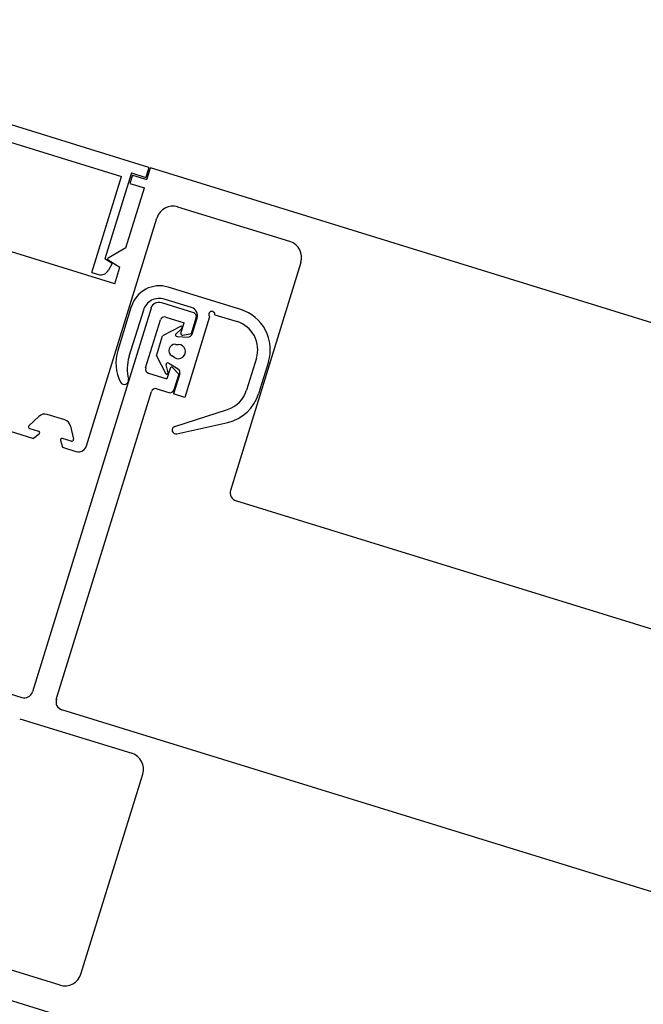
# Model space of a CAD drawing. Extents: x -6141 to 53825, y -7484 to 44938.
# Drawn here: x -1549 to -1474, y 13547 to 13664 of the extents above; entities that cross this region are included whole.
import ezdxf

# ---------------------------------------------------------------- set-up
doc = ezdxf.new("R2010")
doc.units = 0
doc.header["$LTSCALE"] = 1500
doc.layers.add('Walls', color=7, linetype='CONTINUOUS')

msp = doc.modelspace()

# ---------------------------------------------------------------- linework, layer by layer
at = {"layer": 'Walls'}
for p, q in [((-1533.42, 13646.81), (-1590.55, 13664.46)), ((-1533.42, 13646.81), (-1590.55, 13664.46)), ((-1559.85, 13652.89), (-1536.68, 13645.73)), ((-1559.85, 13652.89), (-1536.68, 13645.73)), ((-1533.42, 13646.81), (-1533.79, 13645.62)), ((-1533.42, 13646.81), (-1533.79, 13645.62)), ((-1540.22, 13634.26), (-1536.68, 13645.73)), ((-1540.22, 13634.26), (-1536.68, 13645.73)), ((-1535.51, 13646.15), (-1538.67, 13635.89)), ((-1535.51, 13646.15), (-1538.67, 13635.89)), ((-1535.37, 13645.9), (-1535.68, 13644.89)), ((-1535.37, 13645.9), (-1535.68, 13644.89)), ((-1535.51, 13646.15), (-1533.79, 13645.62)), ((-1535.51, 13646.15), (-1533.79, 13645.62)), ((-1535.37, 13645.9), (-1533.65, 13645.37)), ((-1535.37, 13645.9), (-1533.65, 13645.37)), ((-1533.65, 13645.37), (-1533.23, 13646.75)), ((-1533.65, 13645.37), (-1533.23, 13646.75)), ((-1444.85, 13619.44), (-1533.23, 13646.75)), ((-1444.85, 13619.44), (-1533.23, 13646.75)), ((-1535.68, 13644.89), (-1533.96, 13644.36)), ((-1535.68, 13644.89), (-1533.96, 13644.36)), ((-1536.18, 13637.2), (-1533.96, 13644.36)), ((-1536.18, 13637.2), (-1533.96, 13644.36)), ((-1537.51, 13632.9), (-1566.41, 13641.83)), ((-1537.51, 13632.9), (-1566.41, 13641.83)), ((-1516.58, 13637.95), (-1529.96, 13642.08)), ((-1516.58, 13637.95), (-1529.96, 13642.08)), ((-1540.87, 13613.53), (-1532.46, 13640.76)), ((-1540.87, 13613.53), (-1532.46, 13640.76)), ((-1536.18, 13637.2), (-1538.29, 13635.98)), ((-1536.18, 13637.2), (-1538.29, 13635.98)), ((-1537.8, 13635.34), (-1538.67, 13635.89)), ((-1537.8, 13635.34), (-1538.67, 13635.89)), ((-1538.29, 13635.77), (-1536.89, 13634.89)), ((-1538.29, 13635.77), (-1536.89, 13634.89)), ((-1537.8, 13635.34), (-1538.26, 13634.55)), ((-1537.8, 13635.34), (-1538.26, 13634.55)), ((-1515.26, 13635.44), (-1523.68, 13608.21)), ((-1515.26, 13635.44), (-1523.68, 13608.21)), ((-1540.22, 13634.26), (-1539.46, 13634.02)), ((-1540.22, 13634.26), (-1539.46, 13634.02)), ((-1537.51, 13632.9), (-1536.89, 13634.89)), ((-1537.51, 13632.9), (-1536.89, 13634.89)), ((-1522.45, 13629.82), (-1531.14, 13632.5)), ((-1522.45, 13629.82), (-1531.14, 13632.5)), ((-1531.92, 13630.65), (-1528.1, 13629.47)), ((-1531.92, 13630.65), (-1528.1, 13629.47)), ((-1528.33, 13630.07), (-1531.58, 13631.07)), ((-1528.33, 13630.07), (-1531.58, 13631.07)), ((-1533.17, 13629.99), (-1547.34, 13584.13)), ((-1533.17, 13629.99), (-1547.34, 13584.13)), ((-1535.52, 13630.19), (-1537.14, 13624.94)), ((-1535.52, 13630.19), (-1537.14, 13624.94)), ((-1534.08, 13629.75), (-1535.8, 13624.2)), ((-1534.08, 13629.75), (-1535.8, 13624.2)), ((-1525.54, 13629.2), (-1522.89, 13628.38)), ((-1525.54, 13629.2), (-1522.89, 13628.38)), ((-1533.81, 13622.86), (-1532.03, 13628.59)), ((-1533.81, 13622.86), (-1532.03, 13628.59)), ((-1531.41, 13628.92), (-1529.21, 13628.24)), ((-1531.41, 13628.92), (-1529.21, 13628.24)), ((-1529.59, 13627), (-1529.21, 13628.24)), ((-1529.59, 13627), (-1529.21, 13628.24)), ((-1526.17, 13628.95), (-1529.14, 13619.32)), ((-1526.17, 13628.95), (-1529.14, 13619.32)), ((-1528.35, 13626.98), (-1527.77, 13628.84)), ((-1528.35, 13626.98), (-1527.77, 13628.84)), ((-1528.27, 13626.89), (-1527.67, 13628.81)), ((-1528.27, 13626.89), (-1527.67, 13628.81)), ((-1529.65, 13627.81), (-1531.79, 13626.68)), ((-1529.65, 13627.81), (-1531.79, 13626.68)), ((-1529.49, 13627.58), (-1530.18, 13626.94)), ((-1529.49, 13627.58), (-1530.18, 13626.94)), ((-1529.36, 13626.75), (-1528.35, 13626.98)), ((-1529.36, 13626.75), (-1528.35, 13626.98)), ((-1532.52, 13624.3), (-1531.79, 13626.68)), ((-1532.52, 13624.3), (-1531.79, 13626.68)), ((-1530.26, 13625.66), (-1529.88, 13625.65)), ((-1530.26, 13625.66), (-1529.88, 13625.65)), ((-1530.06, 13626.59), (-1528.76, 13626.54)), ((-1530.06, 13626.59), (-1528.76, 13626.54)), ((-1578.14, 13624), (-1547.19, 13614.43)), ((-1578.14, 13624), (-1547.19, 13614.43)), ((-1532.52, 13624.3), (-1531.4, 13622.16)), ((-1532.52, 13624.3), (-1531.4, 13622.16)), ((-1531.05, 13623.43), (-1529.94, 13622.73)), ((-1531.05, 13623.43), (-1529.94, 13622.73)), ((-1530.37, 13624.08), (-1530.69, 13624.28)), ((-1530.37, 13624.08), (-1530.69, 13624.28)), ((-1520.58, 13624.01), (-1521.76, 13620.18)), ((-1520.58, 13624.01), (-1521.76, 13620.18)), ((-1519.14, 13623.56), (-1520.33, 13619.74)), ((-1519.14, 13623.56), (-1520.33, 13619.74)), ((-1533.48, 13622.23), (-1531.28, 13621.55)), ((-1533.48, 13622.23), (-1531.28, 13621.55)), ((-1531.13, 13622.26), (-1531.35, 13623.21)), ((-1531.13, 13622.26), (-1531.35, 13623.21)), ((-1530.89, 13622.8), (-1531.28, 13621.55)), ((-1530.89, 13622.8), (-1531.28, 13621.55)), ((-1530.56, 13622.87), (-1529.85, 13622.11)), ((-1530.56, 13622.87), (-1529.85, 13622.11)), ((-1529.73, 13622.16), (-1530.48, 13619.74)), ((-1529.73, 13622.16), (-1530.48, 13619.74)), ((-1529.85, 13622.11), (-1530.43, 13620.25)), ((-1529.85, 13622.11), (-1530.43, 13620.25)), ((-1544.48, 13583.24), (-1533.11, 13620.03)), ((-1544.48, 13583.24), (-1533.11, 13620.03)), ((-1532.48, 13620.36), (-1531.05, 13619.92)), ((-1532.48, 13620.36), (-1531.05, 13619.92)), ((-1529.14, 13619.32), (-1530.48, 13619.74)), ((-1529.14, 13619.32), (-1530.48, 13619.74)), ((-1530.31, 13615.86), (-1524.03, 13617.88)), ((-1530.31, 13615.86), (-1524.03, 13617.88)), ((-1546.55, 13617.06), (-1547.73, 13615.96)), ((-1546.55, 13617.06), (-1547.73, 13615.96)), ((-1543.47, 13616.64), (-1545.57, 13617.28)), ((-1543.47, 13616.64), (-1545.57, 13617.28)), ((-1530.07, 13614.96), (-1523.99, 13616.34)), ((-1530.07, 13614.96), (-1523.99, 13616.34)), ((-1547.66, 13615.63), (-1546.61, 13615.3)), ((-1547.66, 13615.63), (-1546.61, 13615.3)), ((-1542.79, 13615.9), (-1542.43, 13614.33)), ((-1542.79, 13615.9), (-1542.43, 13614.33)), ((-1546.54, 13614.95), (-1547.19, 13614.43)), ((-1546.54, 13614.95), (-1547.19, 13614.43)), ((-1543.99, 13614.17), (-1543.75, 13613.37)), ((-1543.99, 13614.17), (-1543.75, 13613.37)), ((-1542.69, 13614.09), (-1543.74, 13614.42)), ((-1542.69, 13614.09), (-1543.74, 13614.42)), ((-1543.75, 13613.37), (-1542.13, 13612.87)), ((-1543.75, 13613.37), (-1542.13, 13612.87)), ((-1458.52, 13587.04), (-1523.02, 13606.96)), ((-1458.52, 13587.04), (-1523.02, 13606.96)), ((-1552.6, 13584.71), (-1548.59, 13583.47)), ((-1552.6, 13584.71), (-1548.59, 13583.47)), ((-1548.85, 13580.93), (-1535.48, 13576.8)), ((-1548.85, 13580.93), (-1535.48, 13576.8)), ((-1467.38, 13558.38), (-1543.82, 13581.99)), ((-1467.38, 13558.38), (-1543.82, 13581.99)), ((-1541.54, 13550.41), (-1534.16, 13574.3)), ((-1541.54, 13550.41), (-1534.16, 13574.3)), ((-1544.04, 13549.09), (-1557.41, 13553.23)), ((-1544.04, 13549.09), (-1557.41, 13553.23)), ((-1474.37, 13523.9), (-1562.75, 13551.21)), ((-1474.37, 13523.9), (-1562.75, 13551.21))]:
    msp.add_line(p, q, dxfattribs=at)
for centre, radius, start, end in [((-1530.55, 13640.17), 2, 72.8292, 162.8292), ((-1530.55, 13640.17), 2, 72.8292, 162.8292), ((-1517.17, 13636.04), 2, 342.8292, 72.8292), ((-1517.17, 13636.04), 2, 342.8292, 72.8292), ((-1538.23, 13635.87), 0.12, 120.079, 237.8296), ((-1538.23, 13635.87), 0.12, 120.079, 237.8296), ((-1539.16, 13634.98), 1, 252.8297, 334.3627), ((-1539.16, 13634.98), 1, 252.8297, 334.3627), ((-1532.17, 13629.16), 3.5, 72.8292, 162.8293), ((-1532.17, 13629.16), 3.5, 72.8292, 162.8293), ((-1532.17, 13629.16), 2, 72.8292, 162.8293), ((-1532.17, 13629.16), 2, 72.8292, 162.8293), ((-1532.22, 13629.69), 1, 72.8292, 162.8292), ((-1532.22, 13629.69), 1, 72.8292, 162.8292), ((-1528.63, 13629.11), 1, 342.8296, 72.8292), ((-1528.63, 13629.11), 1, 342.8296, 72.8292), ((-1528.25, 13628.99), 0.5, 342.8292, 72.8292), ((-1528.25, 13628.99), 0.5, 342.8292, 72.8292), ((-1525.91, 13629.23), 0.375, 355.7398, 227.7776), ((-1525.91, 13629.23), 0.375, 355.7398, 227.7776), ((-1523.92, 13625.04), 5, 342.8293, 72.8295), ((-1523.92, 13625.04), 5, 342.8293, 72.8295), ((-1531.56, 13628.44), 0.5, 72.8292, 162.8292), ((-1531.56, 13628.44), 0.5, 72.8292, 162.8292), ((-1523.92, 13625.04), 3.5, 342.8293, 72.8295), ((-1523.92, 13625.04), 3.5, 342.8293, 72.8295), ((-1530.05, 13626.79), 0.2, 132.8293, 267.8293), ((-1530.05, 13626.79), 0.2, 132.8293, 267.8293), ((-1529.58, 13627.69), 0.141, 312.8293, 117.8293), ((-1529.58, 13627.69), 0.141, 312.8293, 117.8293), ((-1529.4, 13626.94), 0.2, 162.8292, 282.8292), ((-1529.4, 13626.94), 0.2, 162.8292, 282.8292), ((-1528.74, 13627.04), 0.5, 267.8293, 342.8296), ((-1528.74, 13627.04), 0.5, 267.8293, 342.8296), ((-1530.29, 13624.92), 0.75, 87.8293, 237.8293), ((-1530.29, 13624.92), 0.75, 87.8293, 237.8293), ((-1529.91, 13624.8), 0.853, 237.8293, 87.8293), ((-1529.91, 13624.8), 0.853, 237.8293, 87.8293), ((-1532.36, 13623.46), 5, 162.8293, 207.5043), ((-1532.36, 13623.46), 5, 162.8293, 207.5043), ((-1531.02, 13622.72), 5, 162.8293, 194.1202), ((-1531.02, 13622.72), 5, 162.8293, 194.1202), ((-1531.16, 13623.26), 0.2, 57.8293, 192.8293), ((-1531.16, 13623.26), 0.2, 57.8293, 192.8293), ((-1533.33, 13622.71), 0.5, 162.8292, 252.8292), ((-1533.33, 13622.71), 0.5, 162.8292, 252.8292), ((-1531.27, 13622.23), 0.141, 207.8293, 12.8293), ((-1531.27, 13622.23), 0.141, 207.8293, 12.8293), ((-1530.7, 13622.74), 0.2, 42.8293, 162.8292), ((-1530.7, 13622.74), 0.2, 42.8293, 162.8292), ((-1530.21, 13622.31), 0.5, 342.8291, 57.8293), ((-1530.21, 13622.31), 0.5, 342.8291, 57.8293), ((-1536.36, 13621.38), 0.5, 207.5043, 14.1202), ((-1536.36, 13621.38), 0.5, 207.5043, 14.1202), ((-1532.63, 13619.88), 0.5, 72.8295, 162.8292), ((-1532.63, 13619.88), 0.5, 72.8295, 162.8292), ((-1530.9, 13620.39), 0.5, 252.8294, 342.8294), ((-1530.9, 13620.39), 0.5, 252.8294, 342.8294), ((-1525.1, 13621.22), 3.5, 287.8293, 342.8293), ((-1525.1, 13621.22), 3.5, 287.8293, 342.8293), ((-1525.1, 13621.22), 5, 282.8293, 342.8293), ((-1525.1, 13621.22), 5, 282.8293, 342.8293), ((-1545.87, 13616.33), 1, 72.8296, 132.8295), ((-1545.87, 13616.33), 1, 72.8296, 132.8295), ((-1543.77, 13615.68), 1, 12.8296, 72.8296), ((-1543.77, 13615.68), 1, 12.8296, 72.8296), ((-1547.6, 13615.82), 0.2, 132.8295, 252.8296), ((-1547.6, 13615.82), 0.2, 132.8295, 252.8296), ((-1546.66, 13615.11), 0.2, 308.7515, 72.8296), ((-1546.66, 13615.11), 0.2, 308.7515, 72.8296), ((-1530.17, 13615.42), 0.47, 107.8293, 282.8293), ((-1530.17, 13615.42), 0.47, 107.8293, 282.8293), ((-1543.8, 13614.22), 0.2, 72.8296, 196.9366), ((-1543.8, 13614.22), 0.2, 72.8296, 196.9366), ((-1542.63, 13614.28), 0.2, 252.8296, 12.8296), ((-1542.63, 13614.28), 0.2, 252.8296, 12.8296), ((-1541.83, 13613.83), 1, 252.8297, 342.8292), ((-1541.83, 13613.83), 1, 252.8297, 342.8292), ((-1522.72, 13607.92), 1, 162.8292, 252.8293), ((-1522.72, 13607.92), 1, 162.8292, 252.8293), ((-1548.3, 13584.42), 1, 252.8294, 342.8292), ((-1548.3, 13584.42), 1, 252.8294, 342.8292), ((-1543.52, 13582.95), 1, 162.8292, 252.8294), ((-1543.52, 13582.95), 1, 162.8292, 252.8294), ((-1536.07, 13574.89), 2, 342.8294, 72.8293), ((-1536.07, 13574.89), 2, 342.8294, 72.8293), ((-1543.45, 13551), 2, 252.8294, 342.8294), ((-1543.45, 13551), 2, 252.8294, 342.8294)]:
    msp.add_arc(centre, radius, start, end, dxfattribs=at)

doc.saveas('drawing.dxf')
